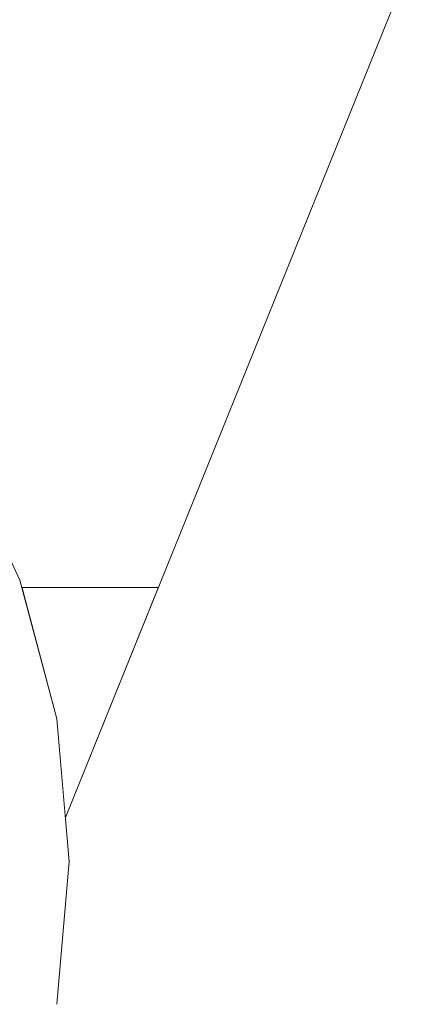
# Model space of a CAD drawing. Units: millimetres. Extents: x 54233 to 57474, y -786 to 1345.
# Drawn here: x 54811 to 54814, y 1027 to 1034 of the extents above; entities that cross this region are included whole.
import ezdxf

# ---------------------------------------------------------------- set-up
doc = ezdxf.new("R2010")
doc.units = ezdxf.units.MM
doc.header["$MEASUREMENT"] = 0
doc.linetypes.add('Wipeout_Contour', pattern=[1000, 0, -1000])
doc.layers.add('SA - SEADMED - kütteseadmed', color=7, linetype='Continuous')
doc.layers.add('SA - SISUSTUS - erimööbel', color=7, linetype='Continuous')
doc.layers.add('SA - SEADMED - kütteseadmed_Pen_No__10', color=134, linetype='Continuous', lineweight=13)
doc.layers.add('SA - SISUSTUS - erimööbel_Pen_No__4', color=7, linetype='Continuous', lineweight=13)

msp = doc.modelspace()

# ---------------------------------------------------------------- wipeouts: each hides what was drawn before it
at = {"color": 254, "linetype": 'Wipeout_Contour', "lineweight": 0, "ltscale": 219286.512487}
msp.add_wipeout([(54811.4621, 1030), (54811.7188, 1029.0419), (54811.7819, 1028.3208), (54812.4611, 1030)], dxfattribs=at).dxf.layer = 'SA - SEADMED - kütteseadmed'

# ---------------------------------------------------------------- next in the draw order: wipeouts: each hides what was drawn before it
at = {"color": 254, "linetype": 'Wipeout_Contour', "lineweight": 0, "ltscale": 329017.403693}
msp.add_wipeout([(54810.7369, 1014.2856), (54811.3449, 1013.8238), (54834.236, 1070.4215), (54834.0391, 1070.4698), (54833.7869, 1070.6803), (54833.6507, 1070.9391)], dxfattribs=at).dxf.layer = 'SA - SEADMED - kütteseadmed'

# ---------------------------------------------------------------- next in the draw order: wipeouts: each hides what was drawn before it
at = {"color": 254, "linetype": 'Wipeout_Contour', "lineweight": 0, "ltscale": 657904.989063}
msp.add_wipeout([(54808.2367, 1019.5554), (54808.2367, 1017.5906), (54830.6225, 1072.9388), (54830.1658, 1072.9805), (54829.9348, 1073.2033), (54811.7819, 1028.3208), (54811.81, 1028), (54811.7188, 1026.9581), (54811.4481, 1025.9479), (54811.0061, 1025), (54810.4063, 1024.1433), (54809.8791, 1023.6161)], dxfattribs=at).dxf.layer = 'SA - SEADMED - kütteseadmed'

# ---------------------------------------------------------------- next in the draw order: wipeouts: each hides what was drawn before it
at = {"color": 254, "linetype": 'Wipeout_Contour', "lineweight": 0, "ltscale": 383854.100004}
msp.add_wipeout([(54832.1808, 1072.0482), (54809.2693, 1015.4002), (54810.7369, 1014.2856), (54833.6507, 1070.9391), (54833.1991, 1071.155), (54832.8812, 1071.3923), (54832.4269, 1071.7549)], dxfattribs=at).dxf.layer = 'SA - SEADMED - kütteseadmed'

# ---------------------------------------------------------------- next in the draw order: wipeouts: each hides what was drawn before it
at = {"color": 254, "linetype": 'Wipeout_Contour', "lineweight": 0, "ltscale": 438662.260618}
msp.add_wipeout([(54808.2367, 1017.5906), (54808.2367, 1016.1845), (54809.2693, 1015.4002), (54832.1808, 1072.0482), (54831.7312, 1072.201), (54831.1498, 1072.4945), (54830.9724, 1072.6173), (54830.6225, 1072.9388)], dxfattribs=at).dxf.layer = 'SA - SEADMED - kütteseadmed'

# ---------------------------------------------------------------- next in the draw order: linework, layer by layer
at = {"layer": 'SA - SEADMED - kütteseadmed_Pen_No__10', "color": 134, "linetype": 'Continuous', "lineweight": 13}
msp.add_line((54829.9389, 1073.2134), (54811.7819, 1028.3208), dxfattribs=at)

# ---------------------------------------------------------------- next in the draw order: wipeouts: each hides what was drawn before it
at = {"color": 254, "linetype": 'Wipeout_Contour', "lineweight": 0, "ltscale": 219284.159113}
msp.add_wipeout([(54811.1081, 1030.0521), (54811.3625, 1029.0419), (54811.6291, 1029.0419), (54811.3625, 1030.0521)], dxfattribs=at).dxf.layer = 'SA - SISUSTUS - erimööbel'

# ---------------------------------------------------------------- next in the draw order: linework, layer by layer
at = {"layer": 'SA - SEADMED - kütteseadmed_Pen_No__10', "color": 134, "linetype": 'Continuous', "lineweight": 13}
msp.add_line((54811.4621, 1030), (54812.461, 1030), dxfattribs=at)
at = {"layer": 'SA - SISUSTUS - erimööbel_Pen_No__4', "color": 7, "linetype": 'Continuous', "lineweight": 13}
msp.add_line((54811.0061, 1031), (54811.4481, 1030.0521), dxfattribs=at)

# ---------------------------------------------------------------- next in the draw order: wipeouts: each hides what was drawn before it
at = {"color": 254, "linetype": 'Wipeout_Contour', "lineweight": 0, "ltscale": 219284.766421}
msp.add_wipeout([(54811.3625, 1029.0419), (54811.4481, 1028), (54811.7188, 1028), (54811.6291, 1029.0419)], dxfattribs=at).dxf.layer = 'SA - SISUSTUS - erimööbel'

# ---------------------------------------------------------------- next in the draw order: wipeouts: each hides what was drawn before it
at = {"color": 254, "linetype": 'Wipeout_Contour', "lineweight": 0, "ltscale": 164463.533157}
msp.add_wipeout([(54811.6291, 1029.0419), (54811.7188, 1028), (54811.7188, 1029.0419)], dxfattribs=at).dxf.layer = 'SA - SISUSTUS - erimööbel'

# ---------------------------------------------------------------- next in the draw order: linework, layer by layer
at = {"layer": 'SA - SISUSTUS - erimööbel_Pen_No__4', "color": 7, "linetype": 'Continuous', "lineweight": 13}
msp.add_line((54811.4481, 1030.0521), (54811.7188, 1029.0419), dxfattribs=at)

# ---------------------------------------------------------------- next in the draw order: wipeouts: each hides what was drawn before it
at = {"color": 254, "linetype": 'Wipeout_Contour', "lineweight": 0, "ltscale": 219284.688271}
msp.add_wipeout([(54811.4481, 1028), (54811.3625, 1026.9581), (54811.6291, 1026.9581), (54811.7188, 1028)], dxfattribs=at).dxf.layer = 'SA - SISUSTUS - erimööbel'

# ---------------------------------------------------------------- next in the draw order: wipeouts: each hides what was drawn before it
at = {"color": 254, "linetype": 'Wipeout_Contour', "lineweight": 0, "ltscale": 164464.069401}
msp.add_wipeout([(54811.7188, 1028), (54811.6291, 1026.9581), (54811.81, 1028)], dxfattribs=at).dxf.layer = 'SA - SISUSTUS - erimööbel'

# ---------------------------------------------------------------- next in the draw order: linework, layer by layer
at = {"layer": 'SA - SISUSTUS - erimööbel_Pen_No__4', "color": 7, "linetype": 'Continuous', "lineweight": 13}
for p, q in [((54811.7188, 1029.0419), (54811.81, 1028)), ((54811.81, 1028), (54811.7188, 1026.9581))]:
    msp.add_line(p, q, dxfattribs=at)

# ---------------------------------------------------------------- next in the draw order: wipeouts: each hides what was drawn before it
at = {"color": 254, "linetype": 'Wipeout_Contour', "lineweight": 0, "ltscale": 219286.512487}
msp.add_wipeout([(54811.4621, 1030), (54811.7188, 1029.0419), (54811.7819, 1028.3208), (54812.4611, 1030)], dxfattribs=at).dxf.layer = 'SA - SEADMED - kütteseadmed'

# ---------------------------------------------------------------- next in the draw order: wipeouts: each hides what was drawn before it
at = {"color": 254, "linetype": 'Wipeout_Contour', "lineweight": 0, "ltscale": 329017.403693}
msp.add_wipeout([(54810.7369, 1014.2856), (54811.3449, 1013.8238), (54834.236, 1070.4215), (54834.0391, 1070.4698), (54833.7869, 1070.6803), (54833.6507, 1070.9391)], dxfattribs=at).dxf.layer = 'SA - SEADMED - kütteseadmed'

# ---------------------------------------------------------------- next in the draw order: wipeouts: each hides what was drawn before it
at = {"color": 254, "linetype": 'Wipeout_Contour', "lineweight": 0, "ltscale": 657904.989063}
msp.add_wipeout([(54808.2367, 1019.5554), (54808.2367, 1017.5906), (54830.6225, 1072.9388), (54830.1658, 1072.9805), (54829.9348, 1073.2033), (54811.7819, 1028.3208), (54811.81, 1028), (54811.7188, 1026.9581), (54811.4481, 1025.9479), (54811.0061, 1025), (54810.4063, 1024.1433), (54809.8791, 1023.6161)], dxfattribs=at).dxf.layer = 'SA - SEADMED - kütteseadmed'

# ---------------------------------------------------------------- next in the draw order: wipeouts: each hides what was drawn before it
at = {"color": 254, "linetype": 'Wipeout_Contour', "lineweight": 0, "ltscale": 383854.100004}
msp.add_wipeout([(54832.1808, 1072.0482), (54809.2693, 1015.4002), (54810.7369, 1014.2856), (54833.6507, 1070.9391), (54833.1991, 1071.155), (54832.8812, 1071.3923), (54832.4269, 1071.7549)], dxfattribs=at).dxf.layer = 'SA - SEADMED - kütteseadmed'

# ---------------------------------------------------------------- next in the draw order: wipeouts: each hides what was drawn before it
at = {"color": 254, "linetype": 'Wipeout_Contour', "lineweight": 0, "ltscale": 438662.260618}
msp.add_wipeout([(54808.2367, 1017.5906), (54808.2367, 1016.1845), (54809.2693, 1015.4002), (54832.1808, 1072.0482), (54831.7312, 1072.201), (54831.1498, 1072.4945), (54830.9724, 1072.6173), (54830.6225, 1072.9388)], dxfattribs=at).dxf.layer = 'SA - SEADMED - kütteseadmed'

# ---------------------------------------------------------------- next in the draw order: linework, layer by layer
at = {"layer": 'SA - SEADMED - kütteseadmed_Pen_No__10', "color": 134, "linetype": 'Continuous', "lineweight": 13}
msp.add_line((54829.9389, 1073.2134), (54811.7819, 1028.3208), dxfattribs=at)

# ---------------------------------------------------------------- next in the draw order: wipeouts: each hides what was drawn before it
at = {"color": 254, "linetype": 'Wipeout_Contour', "lineweight": 0, "ltscale": 219284.159113}
msp.add_wipeout([(54811.1081, 1030.0521), (54811.3625, 1029.0419), (54811.6291, 1029.0419), (54811.3625, 1030.0521)], dxfattribs=at).dxf.layer = 'SA - SISUSTUS - erimööbel'

# ---------------------------------------------------------------- next in the draw order: linework, layer by layer
at = {"layer": 'SA - SEADMED - kütteseadmed_Pen_No__10', "color": 134, "linetype": 'Continuous', "lineweight": 13}
msp.add_line((54811.4621, 1030), (54812.461, 1030), dxfattribs=at)
at = {"layer": 'SA - SISUSTUS - erimööbel_Pen_No__4', "color": 7, "linetype": 'Continuous', "lineweight": 13}
msp.add_line((54811.0061, 1031), (54811.4481, 1030.0521), dxfattribs=at)

# ---------------------------------------------------------------- next in the draw order: wipeouts: each hides what was drawn before it
at = {"color": 254, "linetype": 'Wipeout_Contour', "lineweight": 0, "ltscale": 219284.766421}
msp.add_wipeout([(54811.3625, 1029.0419), (54811.4481, 1028), (54811.7188, 1028), (54811.6291, 1029.0419)], dxfattribs=at).dxf.layer = 'SA - SISUSTUS - erimööbel'

# ---------------------------------------------------------------- next in the draw order: wipeouts: each hides what was drawn before it
at = {"color": 254, "linetype": 'Wipeout_Contour', "lineweight": 0, "ltscale": 164463.533157}
msp.add_wipeout([(54811.6291, 1029.0419), (54811.7188, 1028), (54811.7188, 1029.0419)], dxfattribs=at).dxf.layer = 'SA - SISUSTUS - erimööbel'

# ---------------------------------------------------------------- next in the draw order: linework, layer by layer
at = {"layer": 'SA - SISUSTUS - erimööbel_Pen_No__4', "color": 7, "linetype": 'Continuous', "lineweight": 13}
msp.add_line((54811.4481, 1030.0521), (54811.7188, 1029.0419), dxfattribs=at)

# ---------------------------------------------------------------- next in the draw order: wipeouts: each hides what was drawn before it
at = {"color": 254, "linetype": 'Wipeout_Contour', "lineweight": 0, "ltscale": 219284.688271}
msp.add_wipeout([(54811.4481, 1028), (54811.3625, 1026.9581), (54811.6291, 1026.9581), (54811.7188, 1028)], dxfattribs=at).dxf.layer = 'SA - SISUSTUS - erimööbel'

# ---------------------------------------------------------------- next in the draw order: wipeouts: each hides what was drawn before it
at = {"color": 254, "linetype": 'Wipeout_Contour', "lineweight": 0, "ltscale": 164464.069401}
msp.add_wipeout([(54811.7188, 1028), (54811.6291, 1026.9581), (54811.81, 1028)], dxfattribs=at).dxf.layer = 'SA - SISUSTUS - erimööbel'

# ---------------------------------------------------------------- next in the draw order: linework, layer by layer
at = {"layer": 'SA - SISUSTUS - erimööbel_Pen_No__4', "color": 7, "linetype": 'Continuous', "lineweight": 13}
for p, q in [((54811.7188, 1029.0419), (54811.81, 1028)), ((54811.81, 1028), (54811.7188, 1026.9581))]:
    msp.add_line(p, q, dxfattribs=at)

doc.saveas('drawing.dxf')
